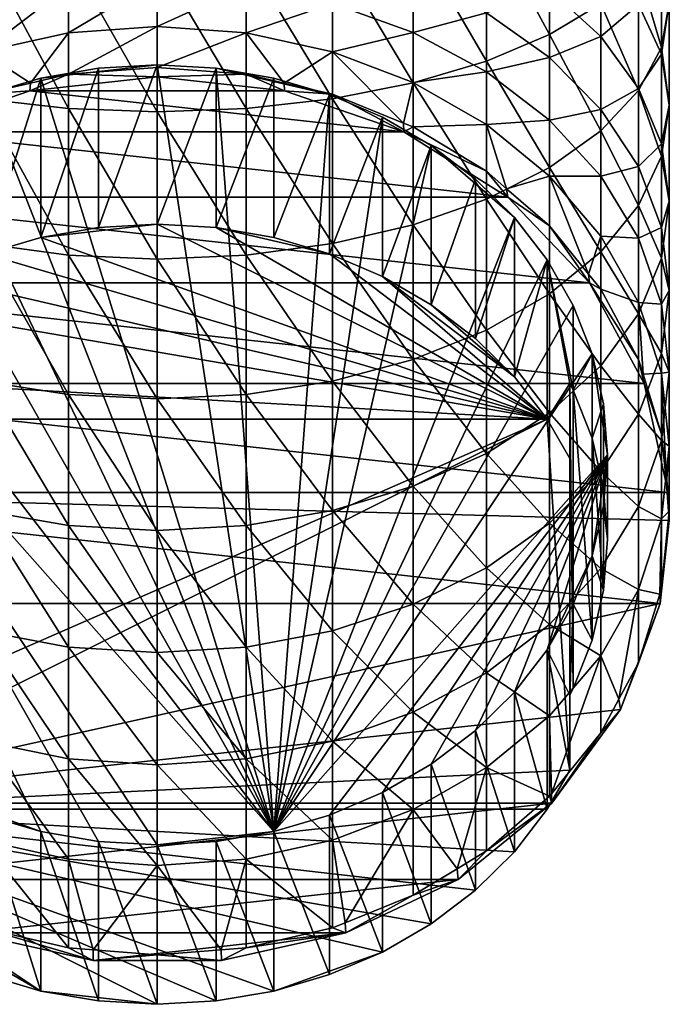
# Model space of a CAD drawing. Extents: x -25 to 25, y -139 to 36.
# Drawn here: x -4 to 14, y -139 to -113 of the extents above; entities that cross this region are included whole.
import ezdxf

# ---------------------------------------------------------------- set-up
doc = ezdxf.new("R2010")
doc.units = 0
doc.header["$MEASUREMENT"] = 0
doc.layers.add('L2', color=7, linetype='Continuous')
doc.layers.add('L3', color=7, linetype='Continuous')

msp = doc.modelspace()

# ---------------------------------------------------------------- linework, layer by layer
at = {"layer": 'L2', "color": 7}
for points in [[(-1.566314, -114.2395, 55.14941), (-3.105829, -114.5047, 55.30252), (0, -114.1506, 55.09808)], [(0, -114.1506, 55.09808), (-3.105829, -114.5047, 55.30252), (3.105829, -134.5811, 66.89363)], [(-3.105829, -118.7547, 47.9413), (-3.105829, -114.5047, 55.30252), (-1.566314, -114.2395, 55.14941)], [(-3.105829, -118.7547, 47.9413), (-1.566314, -114.2395, 55.14941), (-1.566314, -118.4895, 47.78819)], [(-1.566314, -118.4895, 47.78819), (-1.566314, -114.2395, 55.14941), (0, -114.1506, 55.09808)], [(-1.566314, -118.4895, 47.78819), (0, -114.1506, 55.09808), (0, -118.4006, 47.73686)], [(0, -118.4006, 47.73686), (0, -114.1506, 55.09808), (1.566314, -114.2395, 55.14941)], [(0, -114.1506, 55.09808), (3.105829, -134.5811, 66.89363), (1.566314, -114.2395, 55.14941)], [(0, -118.4006, 47.73686), (1.566314, -114.2395, 55.14941), (1.566314, -118.4895, 47.78819)], [(1.566314, -118.4895, 47.78819), (1.566314, -114.2395, 55.14941), (3.105829, -114.5047, 55.30252)], [(1.566314, -114.2395, 55.14941), (3.105829, -134.5811, 66.89363), (4.592201, -114.9417, 55.5548)], [(1.566314, -114.2395, 55.14941), (4.592201, -114.9417, 55.5548), (3.105829, -114.5047, 55.30252)], [(-4.592201, -119.1917, 48.19358), (-4.592201, -114.9417, 55.5548), (-3.105829, -114.5047, 55.30252)], [(-4.592201, -119.1917, 48.19358), (-3.105829, -114.5047, 55.30252), (-3.105829, -118.7547, 47.9413)], [(-3.105829, -114.5047, 55.30252), (-4.592201, -114.9417, 55.5548), (3.105829, -134.5811, 66.89363)], [(1.566314, -118.4895, 47.78819), (3.105829, -114.5047, 55.30252), (3.105829, -118.7547, 47.9413)], [(3.105829, -118.7547, 47.9413), (3.105829, -114.5047, 55.30252), (4.592201, -114.9417, 55.5548)], [(3.105829, -134.5811, 66.89363), (-4.592201, -114.9417, 55.5548), (-6, -115.5429, 55.90192)], [(3.105829, -118.7547, 47.9413), (4.592201, -114.9417, 55.5548), (4.592201, -119.1917, 48.19358)], [(3.105829, -134.5811, 66.89363), (6, -115.5429, 55.90192), (4.592201, -114.9417, 55.5548)], [(4.592201, -119.1917, 48.19358), (4.592201, -114.9417, 55.5548), (6, -115.5429, 55.90192)], [(3.105829, -134.5811, 66.89363), (-6, -115.5429, 55.90192), (-7.305137, -116.2982, 56.33796)], [(3.105829, -134.5811, 66.89363), (7.305137, -116.2982, 56.33796), (6, -115.5429, 55.90192)], [(4.592201, -119.1917, 48.19358), (6, -115.5429, 55.90192), (6, -119.7929, 48.54071)], [(6, -119.7929, 48.54071), (6, -115.5429, 55.90192), (7.305137, -116.2982, 56.33796)], [(-9.52024, -118.2165, 57.44551), (3.105829, -134.5811, 66.89363), (-7.305137, -116.2982, 56.33796)], [(9.52024, -118.2165, 57.44551), (7.305137, -116.2982, 56.33796), (3.105829, -134.5811, 66.89363)], [(6, -119.7929, 48.54071), (7.305137, -116.2982, 56.33796), (7.305137, -120.5482, 48.97674)], [(7.305137, -120.5482, 48.97674), (7.305137, -116.2982, 56.33796), (8.485281, -117.1945, 56.85544)], [(9.52024, -118.2165, 57.44551), (8.485281, -117.1945, 56.85544), (7.305137, -116.2982, 56.33796)], [(7.305137, -120.5482, 48.97674), (8.485281, -117.1945, 56.85544), (8.485281, -121.4445, 49.49422)], [(8.485281, -121.4445, 49.49422), (8.485281, -117.1945, 56.85544), (9.52024, -118.2165, 57.44551)], [(-10.3923, -119.3468, 58.09808), (3.105829, -134.5811, 66.89363), (-9.52024, -118.2165, 57.44551)], [(3.105829, -134.5811, 66.89363), (10.3923, -119.3468, 58.09808), (9.52024, -118.2165, 57.44551)], [(8.485281, -121.4445, 49.49422), (9.52024, -118.2165, 57.44551), (9.52024, -122.4665, 50.08429)], [(9.52024, -122.4665, 50.08429), (9.52024, -118.2165, 57.44551), (10.3923, -119.3468, 58.09808)], [(-1.566314, -118.4895, 47.78819), (0, -118.4006, 47.73686), (-3.105829, -118.7547, 47.9413)], [(-3.105829, -118.7547, 47.9413), (0, -118.4006, 47.73686), (10.3923, -123.5968, 50.73686)], [(0, -118.4006, 47.73686), (1.566314, -118.4895, 47.78819), (10.3923, -123.5968, 50.73686)], [(1.566314, -118.4895, 47.78819), (3.105829, -118.7547, 47.9413), (4.592201, -119.1917, 48.19358)], [(1.566314, -118.4895, 47.78819), (4.592201, -119.1917, 48.19358), (10.3923, -123.5968, 50.73686)], [(-3.105829, -118.7547, 47.9413), (10.3923, -123.5968, 50.73686), (-4.592201, -119.1917, 48.19358)], [(-10.3923, -119.3468, 58.09808), (-3.105829, -134.5811, 66.89363), (-1.566314, -134.8463, 67.04675)], [(-1.566314, -134.8463, 67.04675), (0, -134.9352, 67.09807), (-10.3923, -119.3468, 58.09808)], [(-10.3923, -119.3468, 58.09808), (0, -134.9352, 67.09807), (3.105829, -134.5811, 66.89363)], [(-6, -133.5429, 66.29423), (-3.105829, -134.5811, 66.89363), (-10.3923, -119.3468, 58.09808)], [(-4.592201, -119.1917, 48.19358), (10.3923, -123.5968, 50.73686), (-6, -119.7929, 48.54071)], [(3.105829, -134.5811, 66.89363), (11.08655, -120.566, 58.80198), (10.3923, -119.3468, 58.09808)], [(10.3923, -123.5968, 50.73686), (4.592201, -119.1917, 48.19358), (6, -119.7929, 48.54071)], [(9.52024, -122.4665, 50.08429), (10.3923, -119.3468, 58.09808), (10.3923, -123.5968, 50.73686)], [(11.08655, -122.816, 54.90486), (11, -122.6396, 54.80305), (10.3923, -119.3468, 58.09808)], [(10.3923, -119.3468, 58.09808), (11.08655, -120.566, 58.80198), (11.08655, -122.816, 54.90486)], [(10.3923, -123.5968, 50.73686), (10.3923, -119.3468, 58.09808), (11, -122.6396, 54.80305)], [(10.3923, -123.5968, 50.73686), (-7.305137, -120.5482, 48.97674), (-6, -119.7929, 48.54071)], [(10.3923, -123.5968, 50.73686), (6, -119.7929, 48.54071), (9.52024, -122.4665, 50.08429)], [(9.52024, -122.4665, 50.08429), (6, -119.7929, 48.54071), (7.305137, -120.5482, 48.97674)], [(-9.52024, -122.4665, 50.08429), (-7.305137, -120.5482, 48.97674), (10.3923, -123.5968, 50.73686)], [(11.59111, -121.8532, 59.54516), (11.08655, -120.566, 58.80198), (3.105829, -134.5811, 66.89363)], [(9.52024, -122.4665, 50.08429), (7.305137, -120.5482, 48.97674), (8.485281, -121.4445, 49.49422)], [(11.08655, -122.816, 54.90486), (11.08655, -120.566, 58.80198), (11.59111, -121.8532, 59.54516)], [(12, -124.5429, 61.09808), (11.59111, -121.8532, 59.54516), (3.105829, -134.5811, 66.89363)], [(11.08655, -122.816, 54.90486), (11.59111, -121.8532, 59.54516), (11.59111, -124.1032, 55.64805)], [(11.59111, -124.1032, 55.64805), (11.59111, -121.8532, 59.54516), (11.89734, -123.1865, 60.31492)], [(11.89734, -123.1865, 60.31492), (11.59111, -121.8532, 59.54516), (12, -124.5429, 61.09808)], [(-9.52024, -122.4665, 50.08429), (10.3923, -123.5968, 50.73686), (-10.3923, -123.5968, 50.73686)], [(10.3923, -123.5968, 50.73686), (11, -122.6396, 54.80305), (11, -124.6396, 51.33894)], [(11, -124.6396, 51.33894), (11, -122.6396, 54.80305), (11, -132.9463, 56.13478)], [(11, -132.9463, 56.13478), (11, -122.6396, 54.80305), (11, -130.9462, 59.59888)], [(11, -130.9462, 59.59888), (11, -122.6396, 54.80305), (11.08655, -130.7699, 59.49706)], [(11.08655, -130.7699, 59.49706), (11, -122.6396, 54.80305), (11.08655, -122.816, 54.90486)], [(11.08655, -130.7699, 59.49706), (11.08655, -122.816, 54.90486), (11.59111, -129.4827, 58.75388)], [(11.59111, -129.4827, 58.75388), (11.08655, -122.816, 54.90486), (11.59111, -124.1032, 55.64805)], [(11.59111, -124.1032, 55.64805), (11.89734, -123.1865, 60.31492), (11.89734, -125.4365, 56.4178)], [(11.89734, -125.4365, 56.4178), (11.89734, -123.1865, 60.31492), (12, -124.5429, 61.09808)], [(10.3923, -123.5968, 50.73686), (-10.3923, -133.9891, 56.73686), (-11, -132.9463, 56.13478)], [(-10.3923, -123.5968, 50.73686), (10.3923, -123.5968, 50.73686), (-11, -132.9463, 56.13478)], [(10.3923, -123.5968, 50.73686), (11, -132.9463, 56.13478), (-10.3923, -133.9891, 56.73686)], [(11, -124.6396, 51.33894), (11, -132.9463, 56.13478), (10.3923, -123.5968, 50.73686)], [(11.59111, -129.4827, 58.75388), (11.59111, -124.1032, 55.64805), (11.89734, -128.1494, 57.98412)], [(11.89734, -128.1494, 57.98412), (11.59111, -124.1032, 55.64805), (11.89734, -125.4365, 56.4178)], [(12, -124.5429, 61.09808), (3.105829, -134.5811, 66.89363), (4.592201, -134.1442, 66.64135)], [(4.592201, -134.1442, 66.64135), (6, -133.5429, 66.29423), (12, -124.5429, 61.09808)], [(12, -124.5429, 61.09808), (6, -133.5429, 66.29423), (7.305137, -132.7877, 65.85819)], [(12, -124.5429, 61.09808), (7.305137, -132.7877, 65.85819), (8.485281, -131.8914, 65.34072)], [(9.52024, -130.8694, 64.75064), (12, -124.5429, 61.09808), (8.485281, -131.8914, 65.34072)], [(10.3923, -129.7391, 64.09808), (12, -124.5429, 61.09808), (9.52024, -130.8694, 64.75064)], [(10.3923, -129.7391, 64.09808), (11.59111, -127.2327, 62.65099), (12, -124.5429, 61.09808)], [(11.59111, -127.2327, 62.65099), (11.89734, -125.8994, 61.88123), (12, -124.5429, 61.09808)], [(11.89734, -125.4365, 56.4178), (12, -124.5429, 61.09808), (12, -126.7929, 57.20096)], [(12, -126.7929, 57.20096), (12, -124.5429, 61.09808), (11.89734, -125.8994, 61.88123)], [(11.89734, -128.1494, 57.98412), (11.89734, -125.4365, 56.4178), (12, -126.7929, 57.20096)], [(11.89734, -128.1494, 57.98412), (11.89734, -125.8994, 61.88123), (11.59111, -127.2327, 62.65099)], [(12, -126.7929, 57.20096), (11.89734, -125.8994, 61.88123), (11.89734, -128.1494, 57.98412)], [(11.08655, -128.5199, 63.39417), (11.59111, -127.2327, 62.65099), (10.3923, -129.7391, 64.09808)], [(11.59111, -129.4827, 58.75388), (11.59111, -127.2327, 62.65099), (11.08655, -128.5199, 63.39417)], [(11.89734, -128.1494, 57.98412), (11.59111, -127.2327, 62.65099), (11.59111, -129.4827, 58.75388)], [(11, -130.9462, 59.59888), (11.08655, -128.5199, 63.39417), (10.3923, -129.7391, 64.09808)], [(11.08655, -130.7699, 59.49706), (11.08655, -128.5199, 63.39417), (11, -130.9462, 59.59888)], [(11.59111, -129.4827, 58.75388), (11.08655, -128.5199, 63.39417), (11.08655, -130.7699, 59.49706)], [(10.3923, -133.9891, 56.73686), (10.3923, -129.7391, 64.09808), (9.52024, -130.8694, 64.75064)], [(11, -130.9462, 59.59888), (10.3923, -129.7391, 64.09808), (11, -132.9463, 56.13478)], [(11, -132.9463, 56.13478), (10.3923, -129.7391, 64.09808), (10.3923, -133.9891, 56.73686)], [(9.52024, -135.1194, 57.38943), (9.52024, -130.8694, 64.75064), (8.485281, -131.8914, 65.34072)], [(10.3923, -133.9891, 56.73686), (9.52024, -130.8694, 64.75064), (9.52024, -135.1194, 57.38943)], [(8.485281, -136.1414, 57.9795), (8.485281, -131.8914, 65.34072), (7.305137, -132.7877, 65.85819)], [(9.52024, -135.1194, 57.38943), (8.485281, -131.8914, 65.34072), (8.485281, -136.1414, 57.9795)], [(11, -132.9463, 56.13478), (10.3923, -133.9891, 56.73686), (-10.3923, -133.9891, 56.73686)], [(7.305137, -137.0377, 58.49698), (7.305137, -132.7877, 65.85819), (6, -133.5429, 66.29423)], [(8.485281, -136.1414, 57.9795), (7.305137, -132.7877, 65.85819), (7.305137, -137.0377, 58.49698)], [(-4.592201, -134.1442, 66.64135), (-3.105829, -134.5811, 66.89363), (-6, -133.5429, 66.29423)], [(6, -137.7929, 58.93301), (6, -133.5429, 66.29423), (4.592201, -134.1442, 66.64135)], [(7.305137, -137.0377, 58.49698), (6, -133.5429, 66.29423), (6, -137.7929, 58.93301)], [(-10.3923, -133.9891, 56.73686), (10.3923, -133.9891, 56.73686), (9.52024, -135.1194, 57.38943)], [(-10.3923, -133.9891, 56.73686), (9.52024, -135.1194, 57.38943), (8.485281, -136.1414, 57.9795)], [(-10.3923, -133.9891, 56.73686), (3.105829, -138.8311, 59.53242), (1.566314, -139.0963, 59.68553)], [(1.566314, -139.0963, 59.68553), (0, -139.1852, 59.73686), (-10.3923, -133.9891, 56.73686)], [(-10.3923, -133.9891, 56.73686), (0, -139.1852, 59.73686), (-3.105829, -138.8311, 59.53242)], [(-10.3923, -133.9891, 56.73686), (-3.105829, -138.8311, 59.53242), (-9.52024, -135.1194, 57.38943)], [(6, -137.7929, 58.93301), (3.105829, -138.8311, 59.53242), (-10.3923, -133.9891, 56.73686)], [(6, -137.7929, 58.93301), (-10.3923, -133.9891, 56.73686), (7.305137, -137.0377, 58.49698)], [(7.305137, -137.0377, 58.49698), (-10.3923, -133.9891, 56.73686), (8.485281, -136.1414, 57.9795)], [(-3.105829, -138.8311, 59.53242), (-3.105829, -134.5811, 66.89363), (-4.592201, -134.1442, 66.64135)], [(-3.105829, -138.8311, 59.53242), (-4.592201, -134.1442, 66.64135), (-4.592201, -138.3942, 59.28014)], [(4.592201, -138.3942, 59.28014), (4.592201, -134.1442, 66.64135), (3.105829, -134.5811, 66.89363)], [(6, -137.7929, 58.93301), (4.592201, -134.1442, 66.64135), (4.592201, -138.3942, 59.28014)], [(-1.566314, -139.0963, 59.68553), (-1.566314, -134.8463, 67.04675), (-3.105829, -134.5811, 66.89363)], [(-1.566314, -139.0963, 59.68553), (-3.105829, -134.5811, 66.89363), (-3.105829, -138.8311, 59.53242)], [(0, -134.9352, 67.09807), (1.566314, -134.8463, 67.04675), (3.105829, -134.5811, 66.89363)], [(3.105829, -138.8311, 59.53242), (3.105829, -134.5811, 66.89363), (1.566314, -134.8463, 67.04675)], [(4.592201, -138.3942, 59.28014), (3.105829, -134.5811, 66.89363), (3.105829, -138.8311, 59.53242)], [(0, -139.1852, 59.73686), (0, -134.9352, 67.09807), (-1.566314, -134.8463, 67.04675)], [(0, -139.1852, 59.73686), (-1.566314, -134.8463, 67.04675), (-1.566314, -139.0963, 59.68553)], [(1.566314, -139.0963, 59.68553), (1.566314, -134.8463, 67.04675), (0, -134.9352, 67.09807)], [(3.105829, -138.8311, 59.53242), (1.566314, -134.8463, 67.04675), (1.566314, -139.0963, 59.68553)], [(-9.52024, -135.1194, 57.38943), (-3.105829, -138.8311, 59.53242), (-4.592201, -138.3942, 59.28014)], [(1.566314, -139.0963, 59.68553), (0, -134.9352, 67.09807), (0, -139.1852, 59.73686)], [(4.592201, -138.3942, 59.28014), (3.105829, -138.8311, 59.53242), (6, -137.7929, 58.93301)], [(0, -139.1852, 59.73686), (-1.566314, -139.0963, 59.68553), (-3.105829, -138.8311, 59.53242)]]:
    msp.add_3dface(points, dxfattribs=at)
at = {"layer": 'L3', "color": 7}
for points in [[(8.774051, -110.2311, 84.59453), (10.45651, -113.3449, 81.48538), (10.45651, -109.6556, 83.01353)], [(10.45651, -109.6556, 83.01353), (10.45651, -113.3449, 81.48538), (11.82125, -112.5212, 79.71894)], [(6.825, -110.6979, 85.87696), (8.774051, -114.056, 83.0102), (8.774051, -110.2311, 84.59453)], [(8.774051, -110.2311, 84.59453), (8.774051, -114.056, 83.0102), (10.45651, -113.3449, 81.48538)], [(4.668575, -111.0418, 86.82188), (6.825, -114.6327, 84.24708), (6.825, -110.6979, 85.87696)], [(6.825, -110.6979, 85.87696), (6.825, -114.6327, 84.24708), (8.774051, -114.056, 83.0102)], [(12.8268, -111.6099, 77.76456), (13.44263, -113.6851, 74.09568), (13.44263, -110.6386, 75.6816)], [(13.44263, -110.6386, 75.6816), (13.44263, -113.6851, 74.09568), (13.65, -112.5, 72.04294)], [(-4.668575, -111.0418, 86.82188), (-4.668575, -115.0577, 85.15842), (-2.370298, -115.318, 85.71655)], [(-4.668575, -111.0418, 86.82188), (-2.370298, -115.318, 85.71655), (-2.370298, -111.2524, 87.40056)], [(2.370298, -111.2524, 87.40056), (4.668575, -115.0577, 85.15842), (4.668575, -111.0418, 86.82188)], [(4.668575, -111.0418, 86.82188), (4.668575, -115.0577, 85.15842), (6.825, -114.6327, 84.24708)], [(-2.370298, -111.2524, 87.40056), (-2.370298, -115.318, 85.71655), (0, -115.4056, 85.90449)], [(-2.370298, -111.2524, 87.40056), (0, -115.4056, 85.90449), (0, -111.3233, 87.59543)], [(0, -111.3233, 87.59543), (2.370298, -115.318, 85.71655), (2.370298, -111.2524, 87.40056)], [(0, -111.3233, 87.59543), (0, -115.4056, 85.90449), (2.370298, -115.318, 85.71655)], [(2.370298, -111.2524, 87.40056), (2.370298, -115.318, 85.71655), (4.668575, -115.0577, 85.15842)], [(11.82125, -111.3077, 64.71791), (11.82125, -113.3961, 63.11539), (10.45651, -112.1433, 61.62233)], [(12.8268, -112.5445, 66.48435), (11.82125, -113.3961, 63.11539), (11.82125, -111.3077, 64.71791)], [(13.44263, -111.3148, 69.9902), (13.44263, -113.8628, 68.36699), (12.8268, -112.5445, 66.48435)], [(13.65, -112.5, 72.04294), (13.44263, -113.8628, 68.36699), (13.44263, -111.3148, 69.9902)], [(11.82125, -112.5212, 79.71894), (12.8268, -114.8343, 76.08604), (12.8268, -111.6099, 77.76456)], [(12.8268, -111.6099, 77.76456), (12.8268, -114.8343, 76.08604), (13.44263, -113.6851, 74.09568)], [(0, -111.8871, 55.00909), (0, -113.1272, 53.39301), (-2.370298, -113.2971, 53.51195)], [(0, -111.8871, 55.00909), (-2.370298, -113.2971, 53.51195), (-2.370298, -112.046, 55.14239)], [(2.370298, -112.046, 55.14239), (0, -113.1272, 53.39301), (0, -111.8871, 55.00909)], [(6.825, -111.8041, 57.80407), (6.825, -113.288, 56.18459), (4.668575, -112.5177, 55.53823)], [(8.774051, -112.7691, 58.76908), (6.825, -113.288, 56.18459), (6.825, -111.8041, 57.80407)], [(-2.370298, -112.046, 55.14239), (-2.370298, -113.2971, 53.51195), (-4.668575, -113.8015, 53.86518)], [(-2.370298, -112.046, 55.14239), (-4.668575, -113.8015, 53.86518), (-4.668575, -112.5177, 55.53823)], [(2.370298, -112.046, 55.14239), (2.370298, -113.2971, 53.51195), (0, -113.1272, 53.39301)], [(4.668575, -112.5177, 55.53823), (2.370298, -113.2971, 53.51195), (2.370298, -112.046, 55.14239)], [(10.45651, -112.1433, 61.62233), (10.45651, -113.9588, 59.95876), (8.774051, -112.7691, 58.76908)], [(11.82125, -113.3961, 63.11539), (10.45651, -113.9588, 59.95876), (10.45651, -112.1433, 61.62233)], [(4.668575, -112.5177, 55.53823), (4.668575, -113.8015, 53.86518), (2.370298, -113.2971, 53.51195)], [(6.825, -113.288, 56.18459), (4.668575, -113.8015, 53.86518), (4.668575, -112.5177, 55.53823)], [(10.45651, -113.3449, 81.48538), (11.82125, -115.9125, 77.95356), (11.82125, -112.5212, 79.71894)], [(11.82125, -112.5212, 79.71894), (11.82125, -115.9125, 77.95356), (12.8268, -114.8343, 76.08604)], [(12.8268, -112.5445, 66.48435), (12.8268, -114.7822, 64.76731), (11.82125, -113.3961, 63.11539)], [(13.44263, -113.8628, 68.36699), (12.8268, -114.7822, 64.76731), (12.8268, -112.5445, 66.48435)], [(13.44263, -113.6851, 74.09568), (13.65, -115.2223, 70.30863), (13.65, -112.5, 72.04294)], [(13.65, -112.5, 72.04294), (13.65, -115.2223, 70.30863), (13.44263, -113.8628, 68.36699)], [(8.774051, -112.7691, 58.76908), (8.774051, -114.3335, 57.06183), (6.825, -113.288, 56.18459)], [(10.45651, -113.9588, 59.95876), (8.774051, -114.3335, 57.06183), (8.774051, -112.7691, 58.76908)], [(-2.370298, -113.2971, 53.51195), (-3.381367, -114.6359, 51.91414), (-4.668575, -113.8015, 53.86518)], [(-2.370298, -113.2971, 53.51195), (-2.370298, -114.4013, 51.77869), (-3.381367, -114.6359, 51.91414)], [(0, -113.1272, 53.39301), (0, -114.2217, 51.675), (-2.370298, -114.4013, 51.77869)], [(0, -113.1272, 53.39301), (-2.370298, -114.4013, 51.77869), (-2.370298, -113.2971, 53.51195)], [(2.370298, -113.2971, 53.51195), (0, -114.2217, 51.675), (0, -113.1272, 53.39301)], [(2.370298, -113.2971, 53.51195), (2.370298, -114.4013, 51.77869), (0, -114.2217, 51.675)], [(3.381367, -114.6359, 51.91414), (2.370298, -113.2971, 53.51195), (4.668575, -113.8015, 53.86518)], [(3.381367, -114.6359, 51.91414), (2.370298, -114.4013, 51.77869), (2.370298, -113.2971, 53.51195)], [(6.825, -113.288, 56.18459), (6.825, -114.6252, 54.44194), (4.668575, -113.8015, 53.86518)], [(8.774051, -114.3335, 57.06183), (6.825, -114.6252, 54.44194), (6.825, -113.288, 56.18459)], [(8.774051, -114.056, 83.0102), (10.45651, -116.887, 79.64149), (10.45651, -113.3449, 81.48538)], [(10.45651, -113.3449, 81.48538), (10.45651, -116.887, 79.64149), (11.82125, -115.9125, 77.95356)], [(11.82125, -113.3961, 63.11539), (11.82125, -115.3369, 61.33695), (10.45651, -113.9588, 59.95876)], [(12.8268, -114.7822, 64.76731), (11.82125, -115.3369, 61.33695), (11.82125, -113.3961, 63.11539)], [(-4.668575, -113.8015, 53.86518), (-3.381367, -114.6359, 51.91414), (-4.668575, -114.9346, 52.0866)], [(4.668575, -113.8015, 53.86518), (4.668575, -114.9346, 52.0866), (3.381367, -114.6359, 51.91414)], [(6.825, -114.6252, 54.44194), (6.566668, -115.7011, 52.52915), (4.668575, -113.8015, 53.86518)], [(4.668575, -113.8015, 53.86518), (6.566668, -115.7011, 52.52915), (4.668575, -114.9346, 52.0866)], [(12.8268, -114.8343, 76.08604), (13.44263, -116.5819, 72.25026), (13.44263, -113.6851, 74.09568)], [(13.44263, -113.8628, 68.36699), (13.44263, -116.2595, 66.52789), (12.8268, -114.7822, 64.76731)], [(13.44263, -113.6851, 74.09568), (13.44263, -116.5819, 72.25026), (13.65, -115.2223, 70.30863)], [(13.65, -115.2223, 70.30863), (13.44263, -116.2595, 66.52789), (13.44263, -113.8628, 68.36699)], [(6.825, -114.6327, 84.24708), (8.774051, -117.7282, 81.09854), (8.774051, -114.056, 83.0102)], [(10.45651, -113.9588, 59.95876), (10.45651, -115.6223, 58.14329), (8.774051, -114.3335, 57.06183)], [(8.774051, -114.056, 83.0102), (8.774051, -117.7282, 81.09854), (10.45651, -116.887, 79.64149)], [(11.82125, -115.3369, 61.33695), (10.45651, -115.6223, 58.14329), (10.45651, -113.9588, 59.95876)], [(-2.370298, -114.4013, 51.77869), (0, -114.2217, 51.675), (0, -114.4717, 51.24199)], [(0, -114.4717, 51.24199), (0, -114.2217, 51.675), (2.370298, -114.4013, 51.77869)], [(8.774051, -114.3335, 57.06183), (8.774051, -115.7432, 55.22472), (6.825, -114.6252, 54.44194)], [(10.45651, -115.6223, 58.14329), (8.774051, -115.7432, 55.22472), (8.774051, -114.3335, 57.06183)], [(-3.381367, -114.6359, 51.91414), (-3.394617, -114.8431, 51.45641), (-4.668575, -114.9346, 52.0866)], [(-3.394617, -114.8431, 51.45641), (-3.381367, -114.6359, 51.91414), (-2.370298, -114.4013, 51.77869)], [(-3.394617, -114.8431, 51.45641), (-2.370298, -114.4013, 51.77869), (0, -114.4717, 51.24199)], [(0, -114.4717, 51.24199), (3.394617, -114.8431, 51.45641), (-3.394617, -114.8431, 51.45641)], [(0, -114.4717, 51.24199), (2.370298, -114.4013, 51.77869), (3.394617, -114.8431, 51.45641)], [(3.394617, -114.8431, 51.45641), (2.370298, -114.4013, 51.77869), (3.381367, -114.6359, 51.91414)], [(3.394617, -114.8431, 51.45641), (3.381367, -114.6359, 51.91414), (4.668575, -114.9346, 52.0866)], [(4.668575, -115.0577, 85.15842), (6.825, -118.4106, 82.28044), (6.825, -114.6327, 84.24708)], [(6.825, -114.6252, 54.44194), (6.825, -115.8054, 52.58938), (6.566668, -115.7011, 52.52915)], [(8.774051, -115.7432, 55.22472), (6.825, -115.8054, 52.58938), (6.825, -114.6252, 54.44194)], [(6.825, -114.6327, 84.24708), (6.825, -118.4106, 82.28044), (8.774051, -117.7282, 81.09854)], [(-4.668575, -114.9346, 52.0866), (-3.394617, -114.8431, 51.45641), (-6.575938, -115.9339, 52.08619)], [(-3.394617, -114.8431, 51.45641), (6.575938, -115.9339, 52.08619), (-6.575938, -115.9339, 52.08619)], [(-3.394617, -114.8431, 51.45641), (3.394617, -114.8431, 51.45641), (6.575938, -115.9339, 52.08619)], [(3.394617, -114.8431, 51.45641), (4.668575, -114.9346, 52.0866), (6.575938, -115.9339, 52.08619)], [(12.8268, -114.7822, 64.76731), (12.8268, -116.8618, 62.86177), (11.82125, -115.3369, 61.33695)], [(11.82125, -115.9125, 77.95356), (12.8268, -117.9001, 74.1329), (12.8268, -114.8343, 76.08604)], [(13.44263, -116.2595, 66.52789), (12.8268, -116.8618, 62.86177), (12.8268, -114.7822, 64.76731)], [(12.8268, -114.8343, 76.08604), (12.8268, -117.9001, 74.1329), (13.44263, -116.5819, 72.25026)], [(-4.668575, -115.0577, 85.15842), (-4.668575, -118.9134, 83.15128), (-2.370298, -119.2213, 83.68459)], [(-4.668575, -115.0577, 85.15842), (-2.370298, -119.2213, 83.68459), (-2.370298, -115.318, 85.71655)], [(2.370298, -115.318, 85.71655), (4.668575, -118.9134, 83.15128), (4.668575, -115.0577, 85.15842)], [(6.575938, -115.9339, 52.08619), (4.668575, -114.9346, 52.0866), (6.566668, -115.7011, 52.52915)], [(4.668575, -115.0577, 85.15842), (4.668575, -118.9134, 83.15128), (6.825, -118.4106, 82.28044)], [(-2.370298, -115.318, 85.71655), (-2.370298, -119.2213, 83.68459), (0, -119.325, 83.86419)], [(-2.370298, -115.318, 85.71655), (0, -119.325, 83.86419), (0, -115.4056, 85.90449)], [(0, -115.4056, 85.90449), (2.370298, -119.2213, 83.68459), (2.370298, -115.318, 85.71655)], [(0, -115.4056, 85.90449), (0, -119.325, 83.86419), (2.370298, -119.2213, 83.68459)], [(2.370298, -115.318, 85.71655), (2.370298, -119.2213, 83.68459), (4.668575, -118.9134, 83.15128)], [(11.82125, -115.3369, 61.33695), (11.82125, -117.1154, 59.39612), (10.45651, -115.6223, 58.14329)], [(12.8268, -116.8618, 62.86177), (11.82125, -117.1154, 59.39612), (11.82125, -115.3369, 61.33695)], [(13.44263, -116.5819, 72.25026), (13.65, -117.7831, 68.34365), (13.65, -115.2223, 70.30863)], [(13.65, -115.2223, 70.30863), (13.65, -117.7831, 68.34365), (13.44263, -116.2595, 66.52789)], [(6.575938, -115.9339, 52.08619), (6.566668, -115.7011, 52.52915), (6.825, -115.8054, 52.58938)], [(10.45651, -115.6223, 58.14329), (10.45651, -117.1213, 56.18974), (8.774051, -115.7432, 55.22472)], [(11.82125, -117.1154, 59.39612), (10.45651, -117.1213, 56.18974), (10.45651, -115.6223, 58.14329)], [(-6.575938, -115.9339, 52.08619), (9.344068, -117.6756, 53.09178), (-9.344068, -117.6756, 53.09178)], [(-6.575938, -115.9339, 52.08619), (6.575938, -115.9339, 52.08619), (9.344068, -117.6756, 53.09178)], [(8.774051, -116.9873, 53.27175), (6.575938, -115.9339, 52.08619), (6.825, -115.8054, 52.58938)], [(8.774051, -116.9873, 53.27175), (9.344068, -117.6756, 53.09178), (6.575938, -115.9339, 52.08619)], [(8.774051, -115.7432, 55.22472), (8.774051, -116.9873, 53.27175), (6.825, -115.8054, 52.58938)], [(10.45651, -117.1213, 56.18974), (9.312102, -117.4533, 53.54077), (8.774051, -115.7432, 55.22472)], [(8.774051, -115.7432, 55.22472), (9.312102, -117.4533, 53.54077), (8.774051, -116.9873, 53.27175)], [(10.45651, -116.887, 79.64149), (11.82125, -119.137, 75.89934), (11.82125, -115.9125, 77.95356)], [(11.82125, -115.9125, 77.95356), (11.82125, -119.137, 75.89934), (12.8268, -117.9001, 74.1329)], [(13.44263, -116.2595, 66.52789), (13.44263, -118.4869, 64.4869), (12.8268, -116.8618, 62.86177)], [(13.65, -117.7831, 68.34365), (13.44263, -118.4869, 64.4869), (13.44263, -116.2595, 66.52789)], [(12.8268, -117.9001, 74.1329), (13.44263, -119.3067, 70.1594), (13.44263, -116.5819, 72.25026)], [(13.44263, -116.5819, 72.25026), (13.44263, -119.3067, 70.1594), (13.65, -117.7831, 68.34365)], [(8.774051, -117.7282, 81.09854), (10.45651, -120.2549, 77.49591), (10.45651, -116.887, 79.64149)], [(9.312102, -117.4533, 53.54077), (9.344068, -117.6756, 53.09178), (8.774051, -116.9873, 53.27175)], [(10.45651, -116.887, 79.64149), (10.45651, -120.2549, 77.49591), (11.82125, -119.137, 75.89934)], [(12.8268, -116.8618, 62.86177), (12.8268, -118.7673, 60.78224), (11.82125, -117.1154, 59.39612)], [(13.44263, -118.4869, 64.4869), (12.8268, -118.7673, 60.78224), (12.8268, -116.8618, 62.86177)], [(10.45651, -117.1213, 56.18974), (10.45651, -118.4444, 54.11297), (9.312102, -117.4533, 53.54077)], [(11.82125, -117.1154, 59.39612), (11.82125, -118.7179, 57.30767), (10.45651, -117.1213, 56.18974)], [(11.82125, -118.7179, 57.30767), (11.49404, -119.7276, 54.85385), (10.45651, -117.1213, 56.18974)], [(10.45651, -117.1213, 56.18974), (11.49404, -119.7276, 54.85385), (10.45651, -118.4444, 54.11297)], [(12.8268, -118.7673, 60.78224), (11.82125, -118.7179, 57.30767), (11.82125, -117.1154, 59.39612)], [(10.45651, -118.4444, 54.11297), (9.344068, -117.6756, 53.09178), (9.312102, -117.4533, 53.54077)], [(-9.344068, -117.6756, 53.09178), (11.52508, -119.9588, 54.40997), (-11.52508, -119.9588, 54.40997)], [(-9.344068, -117.6756, 53.09178), (9.344068, -117.6756, 53.09178), (11.52508, -119.9588, 54.40997)], [(6.825, -118.4106, 82.28044), (8.774051, -121.2199, 78.8741), (8.774051, -117.7282, 81.09854)], [(8.774051, -117.7282, 81.09854), (8.774051, -121.2199, 78.8741), (10.45651, -120.2549, 77.49591)], [(10.45651, -118.4444, 54.11297), (11.52508, -119.9588, 54.40997), (9.344068, -117.6756, 53.09178)], [(13.44263, -119.3067, 70.1594), (13.65, -120.1629, 66.16295), (13.65, -117.7831, 68.34365)], [(13.65, -117.7831, 68.34365), (13.65, -120.1629, 66.16295), (13.44263, -118.4869, 64.4869)], [(11.82125, -119.137, 75.89934), (12.8268, -120.784, 71.91998), (12.8268, -117.9001, 74.1329)], [(12.8268, -117.9001, 74.1329), (12.8268, -120.784, 71.91998), (13.44263, -119.3067, 70.1594)], [(4.668575, -118.9134, 83.15128), (6.825, -122.0027, 79.99203), (6.825, -118.4106, 82.28044)], [(6.825, -118.4106, 82.28044), (6.825, -122.0027, 79.99203), (8.774051, -121.2199, 78.8741)], [(11.49404, -119.7276, 54.85385), (11.52508, -119.9588, 54.40997), (10.45651, -118.4444, 54.11297)], [(13.44263, -118.4869, 64.4869), (13.44263, -120.5279, 62.25954), (12.8268, -118.7673, 60.78224)], [(13.65, -120.1629, 66.16295), (13.44263, -120.5279, 62.25954), (13.44263, -118.4869, 64.4869)], [(11.82125, -118.7179, 57.30767), (11.82125, -120.1323, 55.0875), (11.49404, -119.7276, 54.85385)], [(12.8268, -120.4844, 58.54454), (11.82125, -120.1323, 55.0875), (11.82125, -118.7179, 57.30767)], [(12.8268, -118.7673, 60.78224), (12.8268, -120.4844, 58.54454), (11.82125, -118.7179, 57.30767)], [(13.44263, -120.5279, 62.25954), (12.8268, -120.4844, 58.54454), (12.8268, -118.7673, 60.78224)], [(-4.668575, -118.9134, 83.15128), (-4.668575, -122.5795, 80.81573), (-2.370298, -122.9327, 81.32018)], [(-4.668575, -118.9134, 83.15128), (-2.370298, -122.9327, 81.32018), (-2.370298, -119.2213, 83.68459)], [(2.370298, -119.2213, 83.68459), (4.668575, -122.5795, 80.81573), (4.668575, -118.9134, 83.15128)], [(4.668575, -118.9134, 83.15128), (4.668575, -122.5795, 80.81573), (6.825, -122.0027, 79.99203)], [(-2.370298, -119.2213, 83.68459), (-2.370298, -122.9327, 81.32018), (0, -123.0516, 81.49005)], [(-2.370298, -119.2213, 83.68459), (0, -123.0516, 81.49005), (0, -119.325, 83.86419)], [(0, -119.325, 83.86419), (2.370298, -122.9327, 81.32018), (2.370298, -119.2213, 83.68459)], [(0, -119.325, 83.86419), (0, -123.0516, 81.49005), (2.370298, -122.9327, 81.32018)], [(2.370298, -119.2213, 83.68459), (2.370298, -122.9327, 81.32018), (4.668575, -122.5795, 80.81573)], [(10.45651, -120.2549, 77.49591), (11.82125, -122.1702, 73.5719), (11.82125, -119.137, 75.89934)], [(11.82125, -119.137, 75.89934), (11.82125, -122.1702, 73.5719), (12.8268, -120.784, 71.91998)], [(12.8268, -120.784, 71.91998), (13.44263, -121.839, 67.839), (13.44263, -119.3067, 70.1594)], [(13.44263, -119.3067, 70.1594), (13.44263, -121.839, 67.839), (13.65, -120.1629, 66.16295)], [(11.49404, -119.7276, 54.85385), (11.82125, -120.1323, 55.0875), (11.52508, -119.9588, 54.40997)], [(-11.52508, -119.9588, 54.40997), (12.98192, -122.64, 55.95795), (-12.98192, -122.64, 55.95795)], [(-11.52508, -119.9588, 54.40997), (11.52508, -119.9588, 54.40997), (12.98192, -122.64, 55.95795)], [(11.52508, -119.9588, 54.40997), (11.82125, -120.1323, 55.0875), (12.8268, -121.9998, 56.16571)], [(11.52508, -119.9588, 54.40997), (12.8268, -121.9998, 56.16571), (12.98192, -122.64, 55.95795)], [(12.8268, -120.4844, 58.54454), (12.8268, -121.9998, 56.16571), (11.82125, -120.1323, 55.0875)], [(13.44263, -121.839, 67.839), (13.65, -122.3436, 63.78314), (13.65, -120.1629, 66.16295)], [(13.65, -120.1629, 66.16295), (13.65, -122.3436, 63.78314), (13.44263, -120.5279, 62.25954)], [(8.774051, -121.2199, 78.8741), (10.45651, -123.423, 75.06496), (10.45651, -120.2549, 77.49591)], [(10.45651, -120.2549, 77.49591), (10.45651, -123.423, 75.06496), (11.82125, -122.1702, 73.5719)], [(13.44263, -122.367, 59.86278), (12.94982, -122.3974, 56.39526), (12.8268, -120.4844, 58.54454)], [(12.8268, -120.4844, 58.54454), (12.94982, -122.3974, 56.39526), (12.8268, -121.9998, 56.16571)], [(13.44263, -120.5279, 62.25954), (13.44263, -122.367, 59.86278), (12.8268, -120.4844, 58.54454)], [(13.65, -122.3436, 63.78314), (13.44263, -122.367, 59.86278), (13.44263, -120.5279, 62.25954)], [(11.82125, -122.1702, 73.5719), (12.8268, -123.4641, 69.46413), (12.8268, -120.784, 71.91998)], [(12.8268, -120.784, 71.91998), (12.8268, -123.4641, 69.46413), (13.44263, -121.839, 67.839)], [(6.825, -122.0027, 79.99203), (8.774051, -124.5044, 76.3538), (8.774051, -121.2199, 78.8741)], [(8.774051, -121.2199, 78.8741), (8.774051, -124.5044, 76.3538), (10.45651, -123.423, 75.06496)], [(12.8268, -123.4641, 69.46413), (13.44263, -124.1594, 65.30674), (13.44263, -121.839, 67.839)], [(12.98192, -122.64, 55.95795), (12.8268, -121.9998, 56.16571), (12.94982, -122.3974, 56.39526)], [(13.44263, -121.839, 67.839), (13.44263, -124.1594, 65.30674), (13.65, -122.3436, 63.78314)], [(4.668575, -122.5795, 80.81573), (6.825, -125.3817, 77.39925), (6.825, -122.0027, 79.99203)], [(6.825, -122.0027, 79.99203), (6.825, -125.3817, 77.39925), (8.774051, -124.5044, 76.3538)], [(10.45651, -123.423, 75.06496), (11.82125, -124.989, 70.98895), (11.82125, -122.1702, 73.5719)], [(11.82125, -122.1702, 73.5719), (11.82125, -124.989, 70.98895), (12.8268, -123.4641, 69.46413)], [(13.44263, -122.367, 59.86278), (13.44263, -123.9902, 57.31485), (12.94982, -122.3974, 56.39526)], [(12.98192, -122.64, 55.95795), (12.94982, -122.3974, 56.39526), (13.44263, -123.9902, 57.31485)], [(13.44263, -124.1594, 65.30674), (13.65, -124.3086, 61.22233), (13.65, -122.3436, 63.78314)], [(13.65, -122.3436, 63.78314), (13.65, -124.3086, 61.22233), (13.44263, -122.367, 59.86278)], [(13.65, -124.3086, 61.22233), (13.57538, -125.3043, 58.07354), (13.44263, -122.367, 59.86278)], [(13.44263, -122.367, 59.86278), (13.57538, -125.3043, 58.07354), (13.44263, -123.9902, 57.31485)], [(-12.98192, -122.64, 55.95795), (13.62306, -125.5507, 57.63844), (-13.62306, -125.5507, 57.63844)], [(-12.98192, -122.64, 55.95795), (12.98192, -122.64, 55.95795), (13.62306, -125.5507, 57.63844)], [(-4.668575, -122.5795, 80.81573), (-4.668575, -126.028, 78.16955), (-2.370298, -126.4239, 78.6413)], [(-4.668575, -122.5795, 80.81573), (-2.370298, -126.4239, 78.6413), (-2.370298, -122.9327, 81.32018)], [(2.370298, -122.9327, 81.32018), (4.668575, -126.028, 78.16955), (4.668575, -122.5795, 80.81573)], [(4.668575, -122.5795, 80.81573), (4.668575, -126.028, 78.16955), (6.825, -125.3817, 77.39925)], [(12.98192, -122.64, 55.95795), (13.44263, -123.9902, 57.31485), (13.62306, -125.5507, 57.63844)], [(-2.370298, -122.9327, 81.32018), (-2.370298, -126.4239, 78.6413), (0, -126.5572, 78.80015)], [(-2.370298, -122.9327, 81.32018), (0, -126.5572, 78.80015), (0, -123.0516, 81.49005)], [(0, -123.0516, 81.49005), (2.370298, -126.4239, 78.6413), (2.370298, -122.9327, 81.32018)], [(0, -123.0516, 81.49005), (0, -126.5572, 78.80015), (2.370298, -126.4239, 78.6413)], [(2.370298, -122.9327, 81.32018), (2.370298, -126.4239, 78.6413), (4.668575, -126.028, 78.16955)], [(8.774051, -124.5044, 76.3538), (10.45651, -126.3671, 72.36714), (10.45651, -123.423, 75.06496)], [(10.45651, -123.423, 75.06496), (10.45651, -126.3671, 72.36714), (11.82125, -124.989, 70.98895)], [(11.82125, -124.989, 70.98895), (12.8268, -125.92, 66.78405), (12.8268, -123.4641, 69.46413)], [(12.8268, -123.4641, 69.46413), (12.8268, -125.92, 66.78405), (13.44263, -124.1594, 65.30674)], [(13.62306, -125.5507, 57.63844), (13.44263, -123.9902, 57.31485), (13.57538, -125.3043, 58.07354)], [(12.8268, -125.92, 66.78405), (13.44263, -126.2503, 62.58187), (13.44263, -124.1594, 65.30674)], [(13.44263, -124.1594, 65.30674), (13.44263, -126.2503, 62.58187), (13.65, -124.3086, 61.22233)], [(13.44263, -126.2503, 62.58187), (13.65, -126.0429, 58.5), (13.65, -124.3086, 61.22233)], [(13.65, -124.3086, 61.22233), (13.65, -126.0429, 58.5), (13.57538, -125.3043, 58.07354)], [(6.825, -125.3817, 77.39925), (8.774051, -127.5568, 73.55682), (8.774051, -124.5044, 76.3538)], [(8.774051, -124.5044, 76.3538), (8.774051, -127.5568, 73.55682), (10.45651, -126.3671, 72.36714)], [(10.45651, -126.3671, 72.36714), (11.82125, -127.5719, 68.17017), (11.82125, -124.989, 70.98895)], [(11.82125, -124.989, 70.98895), (11.82125, -127.5719, 68.17017), (12.8268, -125.92, 66.78405)], [(4.668575, -126.028, 78.16955), (6.825, -128.5218, 74.52183), (6.825, -125.3817, 77.39925)], [(6.825, -125.3817, 77.39925), (6.825, -128.5218, 74.52183), (8.774051, -127.5568, 73.55682)], [(13.62306, -125.5507, 57.63844), (13.57538, -125.3043, 58.07354), (13.65, -126.2929, 58.06699)], [(13.65, -126.2929, 58.06699), (13.57538, -125.3043, 58.07354), (13.65, -126.0429, 58.5)], [(13.62306, -125.5507, 57.63844), (13.65, -126.2929, 58.06699), (-13.62306, -125.5507, 57.63844)], [(-13.62306, -125.5507, 57.63844), (13.65, -126.2929, 58.06699), (13.40822, -128.508, 59.34586)], [(-13.62306, -125.5507, 57.63844), (13.40822, -128.508, 59.34586), (-13.40822, -128.508, 59.34586)], [(11.82125, -127.5719, 68.17017), (12.8268, -128.1329, 63.90011), (12.8268, -125.92, 66.78405)], [(12.8268, -125.92, 66.78405), (12.8268, -128.1329, 63.90011), (13.44263, -126.2503, 62.58187)], [(-4.668575, -126.028, 78.16955), (-4.668575, -129.2329, 75.23287), (-2.370298, -129.6683, 75.66832)], [(-4.668575, -126.028, 78.16955), (-2.370298, -129.6683, 75.66832), (-2.370298, -126.4239, 78.6413)], [(2.370298, -126.4239, 78.6413), (4.668575, -129.2329, 75.23287), (4.668575, -126.028, 78.16955)], [(4.668575, -126.028, 78.16955), (4.668575, -129.2329, 75.23287), (6.825, -128.5218, 74.52183)], [(13.65, -126.2929, 58.06699), (13.65, -126.0429, 58.5), (13.44263, -128.0957, 59.68515)], [(13.44263, -126.2503, 62.58187), (13.44263, -128.0957, 59.68515), (13.65, -126.0429, 58.5)], [(-2.370298, -126.4239, 78.6413), (-2.370298, -129.6683, 75.66832), (0, -129.815, 75.81495)], [(-2.370298, -126.4239, 78.6413), (0, -129.815, 75.81495), (0, -126.5572, 78.80015)], [(0, -126.5572, 78.80015), (2.370298, -129.6683, 75.66832), (2.370298, -126.4239, 78.6413)], [(2.370298, -126.4239, 78.6413), (2.370298, -129.6683, 75.66832), (4.668575, -129.2329, 75.23287)], [(8.774051, -127.5568, 73.55682), (10.45651, -129.065, 69.42299), (10.45651, -126.3671, 72.36714)], [(10.45651, -126.3671, 72.36714), (10.45651, -129.065, 69.42299), (11.82125, -127.5719, 68.17017)], [(12.8268, -128.1329, 63.90011), (13.39346, -128.2546, 59.7769), (13.44263, -126.2503, 62.58187)], [(13.44263, -126.2503, 62.58187), (13.39346, -128.2546, 59.7769), (13.44263, -128.0957, 59.68515)], [(13.65, -126.2929, 58.06699), (13.44263, -128.0957, 59.68515), (13.40822, -128.508, 59.34586)], [(0, -126.5572, 78.80015), (0, -129.815, 75.81495), (2.370298, -129.6683, 75.66832)], [(6.825, -128.5218, 74.52183), (8.774051, -130.3538, 70.50446), (8.774051, -127.5568, 73.55682)], [(8.774051, -127.5568, 73.55682), (8.774051, -130.3538, 70.50446), (10.45651, -129.065, 69.42299)], [(10.45651, -129.065, 69.42299), (11.82125, -129.8993, 65.13698), (11.82125, -127.5719, 68.17017)], [(11.82125, -127.5719, 68.17017), (11.82125, -129.8993, 65.13698), (12.8268, -128.1329, 63.90011)], [(11.82125, -129.8993, 65.13698), (12.30389, -131.0572, 61.39499), (12.8268, -128.1329, 63.90011)], [(12.8268, -128.1329, 63.90011), (12.30389, -131.0572, 61.39499), (12.8268, -130.086, 60.83429)], [(12.8268, -128.1329, 63.90011), (12.8268, -130.086, 60.83429), (13.39346, -128.2546, 59.7769)], [(13.40822, -128.508, 59.34586), (13.39346, -128.2546, 59.7769), (12.8268, -130.086, 60.83429)], [(13.40822, -128.508, 59.34586), (13.44263, -128.0957, 59.68515), (13.39346, -128.2546, 59.7769)], [(-13.40822, -128.508, 59.34586), (13.40822, -128.508, 59.34586), (-10.51751, -133.8281, 62.41741)], [(13.40822, -128.508, 59.34586), (12.35089, -131.3262, 60.97293), (-10.51751, -133.8281, 62.41741)], [(4.668575, -129.2329, 75.23287), (6.825, -131.3992, 71.3817), (6.825, -128.5218, 74.52183)], [(6.825, -128.5218, 74.52183), (6.825, -131.3992, 71.3817), (8.774051, -130.3538, 70.50446)], [(13.40822, -128.508, 59.34586), (12.8268, -130.086, 60.83429), (12.35089, -131.3262, 60.97293)], [(8.774051, -130.3538, 70.50446), (10.45651, -131.4959, 66.25491), (10.45651, -129.065, 69.42299)], [(10.45651, -129.065, 69.42299), (10.45651, -131.4959, 66.25491), (11.82125, -129.8993, 65.13698)], [(-4.668575, -129.2329, 75.23287), (-4.668575, -132.1695, 72.02806), (-2.370298, -132.6413, 72.4239)], [(-4.668575, -129.2329, 75.23287), (-2.370298, -132.6413, 72.4239), (-2.370298, -129.6683, 75.66832)], [(2.370298, -129.6683, 75.66832), (4.668575, -132.1695, 72.02806), (4.668575, -129.2329, 75.23287)], [(4.668575, -129.2329, 75.23287), (4.668575, -132.1695, 72.02806), (6.825, -131.3992, 71.3817)], [(-2.370298, -129.6683, 75.66832), (-2.370298, -132.6413, 72.4239), (0, -132.8001, 72.55719)], [(-2.370298, -129.6683, 75.66832), (0, -132.8001, 72.55719), (0, -129.815, 75.81495)], [(0, -129.815, 75.81495), (2.370298, -132.6413, 72.4239), (2.370298, -129.6683, 75.66832)], [(0, -129.815, 75.81495), (0, -132.8001, 72.55719), (2.370298, -132.6413, 72.4239)], [(2.370298, -129.6683, 75.66832), (2.370298, -132.6413, 72.4239), (4.668575, -132.1695, 72.02806)], [(10.45651, -131.4959, 66.25491), (10.51097, -133.5741, 62.84813), (11.82125, -129.8993, 65.13698)], [(11.82125, -129.8993, 65.13698), (10.51097, -133.5741, 62.84813), (11.82125, -131.9536, 61.9125)], [(11.82125, -129.8993, 65.13698), (11.82125, -131.9536, 61.9125), (12.30389, -131.0572, 61.39499)], [(12.35089, -131.3262, 60.97293), (12.8268, -130.086, 60.83429), (12.30389, -131.0572, 61.39499)], [(6.825, -131.3992, 71.3817), (8.774051, -132.8741, 67.21994), (8.774051, -130.3538, 70.50446)], [(8.774051, -130.3538, 70.50446), (8.774051, -132.8741, 67.21994), (10.45651, -131.4959, 66.25491)], [(12.35089, -131.3262, 60.97293), (12.30389, -131.0572, 61.39499), (11.82125, -131.9536, 61.9125)], [(-10.51751, -133.8281, 62.41741), (12.35089, -131.3262, 60.97293), (10.51751, -133.8281, 62.41741)], [(4.668575, -132.1695, 72.02806), (6.825, -133.992, 68.00272), (6.825, -131.3992, 71.3817)], [(6.825, -131.3992, 71.3817), (6.825, -133.992, 68.00272), (8.774051, -132.8741, 67.21994)], [(12.35089, -131.3262, 60.97293), (11.82125, -131.9536, 61.9125), (10.51751, -133.8281, 62.41741)], [(8.774051, -132.8741, 67.21994), (10.45651, -133.6415, 62.88703), (10.45651, -131.4959, 66.25491)], [(10.45651, -131.4959, 66.25491), (10.45651, -133.6415, 62.88703), (10.51097, -133.5741, 62.84813)], [(10.51751, -133.8281, 62.41741), (11.82125, -131.9536, 61.9125), (10.51097, -133.5741, 62.84813)], [(-4.668575, -132.1695, 72.02806), (-4.668575, -134.8157, 68.57948), (-2.370298, -135.3202, 68.9327)], [(-4.668575, -132.1695, 72.02806), (-2.370298, -135.3202, 68.9327), (-2.370298, -132.6413, 72.4239)], [(2.370298, -132.6413, 72.4239), (4.668575, -134.8157, 68.57948), (4.668575, -132.1695, 72.02806)], [(4.668575, -132.1695, 72.02806), (4.668575, -134.8157, 68.57948), (6.825, -133.992, 68.00272)], [(-2.370298, -132.6413, 72.4239), (-2.370298, -135.3202, 68.9327), (0, -135.49, 69.05165)], [(-2.370298, -132.6413, 72.4239), (0, -135.49, 69.05165), (0, -132.8001, 72.55719)], [(0, -132.8001, 72.55719), (2.370298, -135.3202, 68.9327), (2.370298, -132.6413, 72.4239)], [(2.370298, -132.6413, 72.4239), (2.370298, -135.3202, 68.9327), (4.668575, -134.8157, 68.57948)], [(0, -132.8001, 72.55719), (0, -135.49, 69.05165), (2.370298, -135.3202, 68.9327)], [(6.825, -133.992, 68.00272), (7.994669, -135.5712, 64.00112), (8.774051, -132.8741, 67.21994)], [(8.774051, -132.8741, 67.21994), (7.994669, -135.5712, 64.00112), (8.774051, -135.0985, 63.72825)], [(8.774051, -132.8741, 67.21994), (8.774051, -135.0985, 63.72825), (10.45651, -133.6415, 62.88703)], [(8.774051, -135.0985, 63.72825), (10.51751, -133.8281, 62.41741), (10.45651, -133.6415, 62.88703)], [(10.51751, -133.8281, 62.41741), (10.51097, -133.5741, 62.84813), (10.45651, -133.6415, 62.88703)], [(-10.51751, -133.8281, 62.41741), (10.51751, -133.8281, 62.41741), (-8.023269, -135.8565, 63.58853)], [(-8.023269, -135.8565, 63.58853), (10.51751, -133.8281, 62.41741), (8.023269, -135.8565, 63.58853)], [(4.668575, -134.8157, 68.57948), (5.013102, -137.0121, 64.83307), (6.825, -133.992, 68.00272)], [(6.825, -133.992, 68.00272), (5.013102, -137.0121, 64.83307), (6.825, -136.2804, 64.41063)], [(6.825, -133.992, 68.00272), (6.825, -136.2804, 64.41063), (7.994669, -135.5712, 64.00112)], [(8.774051, -135.0985, 63.72825), (8.023269, -135.8565, 63.58853), (10.51751, -133.8281, 62.41741)], [(-4.668575, -134.8157, 68.57948), (-2.370298, -137.6846, 65.22131), (-2.370298, -135.3202, 68.9327)], [(-4.668575, -134.8157, 68.57948), (-4.668575, -137.1513, 64.9134), (-2.370298, -137.6846, 65.22131)], [(2.370298, -135.3202, 68.9327), (4.668575, -137.1513, 64.9134), (4.668575, -134.8157, 68.57948)], [(4.668575, -134.8157, 68.57948), (4.668575, -137.1513, 64.9134), (5.013102, -137.0121, 64.83307)], [(7.994669, -135.5712, 64.00112), (8.023269, -135.8565, 63.58853), (8.774051, -135.0985, 63.72825)], [(-2.370298, -135.3202, 68.9327), (-2.370298, -137.6846, 65.22131), (-1.707149, -137.7348, 65.25032)], [(-2.370298, -135.3202, 68.9327), (-1.707149, -137.7348, 65.25032), (0, -135.49, 69.05165)], [(0, -135.49, 69.05165), (1.707149, -137.7348, 65.25032), (2.370298, -135.3202, 68.9327)], [(2.370298, -135.3202, 68.9327), (1.707149, -137.7348, 65.25032), (2.370298, -137.6846, 65.22131)], [(2.370298, -135.3202, 68.9327), (2.370298, -137.6846, 65.22131), (4.668575, -137.1513, 64.9134)], [(0, -135.49, 69.05165), (-1.707149, -137.7348, 65.25032), (0, -137.8642, 65.325)], [(0, -135.49, 69.05165), (0, -137.8642, 65.325), (1.707149, -137.7348, 65.25032)], [(6.825, -136.2804, 64.41063), (8.023269, -135.8565, 63.58853), (7.994669, -135.5712, 64.00112)], [(-8.023269, -135.8565, 63.58853), (8.023269, -135.8565, 63.58853), (-5.0249, -137.2841, 64.41271)], [(-5.0249, -137.2841, 64.41271), (8.023269, -135.8565, 63.58853), (5.0249, -137.2841, 64.41271)], [(6.825, -136.2804, 64.41063), (5.0249, -137.2841, 64.41271), (8.023269, -135.8565, 63.58853)], [(5.013102, -137.0121, 64.83307), (5.0249, -137.2841, 64.41271), (6.825, -136.2804, 64.41063)], [(-4.668575, -137.1513, 64.9134), (-5.0249, -137.2841, 64.41271), (-1.710799, -138.021, 64.83817)], [(-4.668575, -137.1513, 64.9134), (-1.710799, -138.021, 64.83817), (-2.370298, -137.6846, 65.22131)], [(5.0249, -137.2841, 64.41271), (4.668575, -137.1513, 64.9134), (2.370298, -137.6846, 65.22131)], [(5.013102, -137.0121, 64.83307), (4.668575, -137.1513, 64.9134), (5.0249, -137.2841, 64.41271)], [(-5.0249, -137.2841, 64.41271), (5.0249, -137.2841, 64.41271), (-1.710799, -138.021, 64.83817)], [(-1.710799, -138.021, 64.83817), (5.0249, -137.2841, 64.41271), (1.710799, -138.021, 64.83817)], [(5.0249, -137.2841, 64.41271), (2.370298, -137.6846, 65.22131), (1.710799, -138.021, 64.83817)], [(-1.710799, -138.021, 64.83817), (-1.707149, -137.7348, 65.25032), (-2.370298, -137.6846, 65.22131)], [(-1.710799, -138.021, 64.83817), (0, -137.8642, 65.325), (-1.707149, -137.7348, 65.25032)], [(1.710799, -138.021, 64.83817), (1.707149, -137.7348, 65.25032), (0, -137.8642, 65.325)], [(1.710799, -138.021, 64.83817), (2.370298, -137.6846, 65.22131), (1.707149, -137.7348, 65.25032)], [(1.710799, -138.021, 64.83817), (0, -137.8642, 65.325), (-1.710799, -138.021, 64.83817)]]:
    msp.add_3dface(points, dxfattribs=at)

doc.saveas('drawing.dxf')
